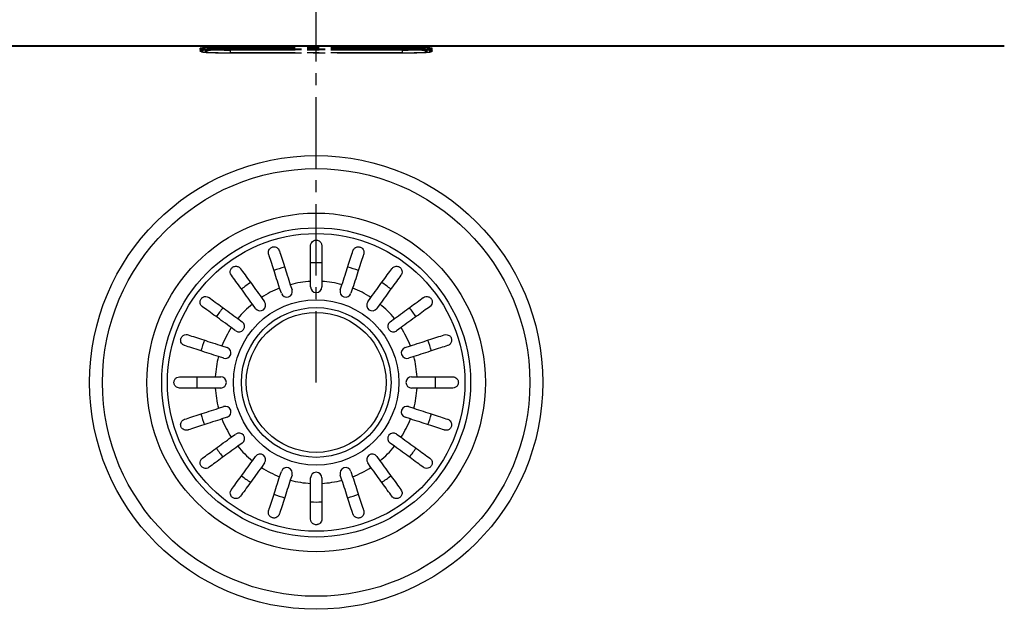
# Model space of a CAD drawing. Extents: x 1683 to 4789, y 643 to 3236.
# Drawn here: x 1946 to 2209, y 1455 to 1613 of the extents above; entities that cross this region are included whole.
import ezdxf

# ---------------------------------------------------------------- set-up
doc = ezdxf.new("R2010")
doc.units = 0
doc.linetypes.add('CENTER2', pattern=[28.575, 19.05, -3.175, 3.175, -3.175])
for name, color, linetype, lineweight in [('Binnenlijn', 3, 'Continuous', 40), ('centerlijn', 9, 'CENTER2', 25), ('helplijn', 4, 'Continuous', 30)]:
    doc.layers.add(name, color=color, linetype=linetype, lineweight=lineweight)

msp = doc.modelspace()

# ---------------------------------------------------------------- linework, layer by layer
at = {"layer": 'Binnenlijn'}
msp.add_line((1841.47, 1605.58), (2209.28, 1605.58), dxfattribs=at)
at = {"layer": 'centerlijn'}
for p, q in [((2025.38, 1515.68), (2025.38, 1675.43)), ((2002.38, 1604.82), (2002.38, 1605.17)), ((2048.38, 1605.17), (2002.38, 1605.17)), ((2048.38, 1604.82), (2048.38, 1605.17)), ((1994.38, 1604.54), (1994.38, 1604.89)), ((1994.38, 1604.54), (1994.38, 1604.19)), ((1994.44, 1604.1), (1994.44, 1604.45)), ((1994.44, 1604.45), (1994.71, 1604.35)), ((1994.44, 1604.1), (1994.71, 1604)), ((1994.74, 1603.98), (1994.48, 1604.07)), ((1994.71, 1604.35), (1994.71, 1604)), ((1995.05, 1603.94), (1995.05, 1604.29)), ((1995.68, 1604.29), (1995.68, 1603.94)), ((2002.38, 1604.82), (2002.38, 1604.73)), ((2048.38, 1604.82), (2002.38, 1604.82)), ((2002.38, 1604.73), (2048.38, 1604.73)), ((2002.38, 1604.62), (2002.38, 1604.73)), ((2048.38, 1604.62), (2002.38, 1604.62)), ((2002.38, 1604.62), (2002.38, 1604.55)), ((2002.38, 1604.55), (2048.38, 1604.55)), ((2002.38, 1604.43), (2002.38, 1604.53)), ((2048.38, 1604.53), (2002.38, 1604.53)), ((2002.38, 1604.53), (2002.38, 1604.53)), ((2002.38, 1604.53), (2048.38, 1604.53)), ((2002.38, 1604.43), (2002.38, 1603.71)), ((2048.38, 1604.43), (2002.38, 1604.43)), ((2002.38, 1603.71), (2048.38, 1603.71)), ((2002.38, 1603.69), (2002.38, 1603.69)), ((2048.38, 1603.69), (2002.38, 1603.69)), ((2002.38, 1603.69), (2048.38, 1603.69)), ((2048.38, 1604.82), (2048.38, 1604.73)), ((2048.38, 1604.73), (2048.38, 1604.62)), ((2048.38, 1604.62), (2048.38, 1604.55)), ((2048.38, 1604.43), (2048.38, 1604.53)), ((2048.38, 1604.53), (2048.38, 1604.53)), ((2048.38, 1604.43), (2048.38, 1603.71)), ((2048.38, 1603.69), (2048.38, 1603.69)), ((2055.08, 1603.94), (2055.08, 1604.29)), ((2055.7, 1604.29), (2055.7, 1603.94)), ((2056.01, 1603.98), (2056.27, 1604.07)), ((2056.31, 1604.45), (2056.04, 1604.35)), ((2056.04, 1604), (2056.04, 1604.35)), ((2056.31, 1604.1), (2056.04, 1604)), ((2056.31, 1604.45), (2056.31, 1604.1)), ((2056.38, 1604.54), (2056.38, 1604.89)), ((2056.38, 1604.19), (2056.38, 1604.54))]:
    msp.add_line(p, q, dxfattribs=at)
for centre, major_axis, ratio, start_param, end_param in [((2002.38, 1604.89), (-8, 0), 0.034899, 4.712389, 6.283185), ((2048.38, 1604.89), (8, 0), 0.034899, 0, 1.570796), ((2002.38, 1604.54), (-8, 0), 0.034899, 4.712389, 6.283185), ((1994.48, 1604.54), (-0.1, 0), 0.999391, 0, 1.22173), ((1994.48, 1604.19), (-0.1, 0), 0.999391, 0, 1.22173), ((2002.38, 1604.45), (-7.93, 0), 0.034899, 4.712389, 6.283185), ((2002.38, 1604.1), (-7.93, 0), 0.034899, 0, 0.096092), ((2002.38, 1604.35), (-7.67, 0), 0.034899, 4.712389, 6.283185), ((1995.05, 1605.29), (-1, 0), 0.999391, 1.22173, 1.570796), ((1995.05, 1604.94), (1, 0), 0.999391, 4.363323, 4.712389), ((2002.38, 1604), (-7.67, 0), 0.034899, 0, 0.096092), ((2002.38, 1604.29), (-7.32, 0), 0.034899, 4.712389, 6.283185), ((2002.38, 1603.94), (-7.32, 0), 0.034899, 0, 1.570796), ((2002.38, 1604.29), (-6.7, 0), 0.034899, 4.712389, 6.283185), ((1995.68, 1604.64), (0.7, 0), 0.999391, 4.712389, 5.914241), ((1995.68, 1604.99), (-0.7, 0), 0.999391, 1.570796, 1.993809), ((2002.38, 1603.94), (-6.7, 0), 0.034899, 0, 1.570796), ((2002.38, 1604.64), (-6, 0), 0.034899, 0.871087, 1.570796), ((2048.38, 1604.54), (8, 0), 0.034899, 0, 1.570796), ((2048.38, 1604.45), (7.93, 0), 0.034899, 0, 1.570796), ((2048.38, 1604.35), (7.67, 0), 0.034899, 0, 1.570796), ((2048.38, 1604.29), (7.32, 0), 0.034899, 0, 1.570796), ((2048.38, 1604.29), (6.7, 0), 0.034899, 0, 1.570796), ((2048.38, 1604.64), (-6, 0), 0.034899, 1.570796, 2.270506), ((2048.38, 1603.94), (7.32, 0), 0.034899, 4.712389, 6.283185), ((2048.38, 1603.94), (6.7, 0), 0.034899, 4.712389, 6.283185), ((2055.08, 1604.64), (-0.7, 0), 0.999391, 0.368944, 1.570796), ((2055.08, 1604.99), (-0.7, 0), 0.999391, 1.147784, 1.570796), ((2055.7, 1605.29), (1, 0), 0.999391, 4.712389, 5.061455), ((2055.7, 1604.94), (-1, 0), 0.999391, 1.570796, 1.919862), ((2048.38, 1604), (7.67, 0), 0.034899, 6.187093, 6.283185), ((2048.38, 1604.1), (7.93, 0), 0.034899, 6.187093, 6.283185), ((2056.28, 1604.54), (0.094, 0.0342), 0.999533, 4.712389, 5.934119), ((2056.28, 1604.19), (0.094, 0.0342), 0.999533, 4.712389, 5.934119)]:
    msp.add_ellipse(centre, major_axis=major_axis, ratio=ratio, start_param=start_param, end_param=end_param, dxfattribs=at)
for points, knots in [([(1994.48, 1604.07), (1994.47, 1604.08), (1994.46, 1604.08), (1994.45, 1604.09), (1994.44, 1604.09), (1994.43, 1604.1), (1994.42, 1604.1), (1994.41, 1604.12), (1994.4, 1604.13), (1994.38, 1604.16), (1994.38, 1604.17), (1994.38, 1604.19)], [6.18709347, 6.18709347, 6.18709347, 6.18709347, 6.20631184, 6.20631184, 6.2255302, 6.2255302, 6.24474857, 6.24474857, 6.26396694, 6.26396694, 6.28318531, 6.28318531, 6.28318531, 6.28318531]), ([(1994.74, 1603.98), (1994.81, 1603.95), (1994.86, 1603.94), (1995.1, 1603.89), (1995.25, 1603.87), (1995.76, 1603.83), (1996.13, 1603.8), (1997.04, 1603.76), (1997.57, 1603.75), (1998.77, 1603.72), (1999.42, 1603.71), (2000.8, 1603.69), (2001.52, 1603.69), (2002.29, 1603.69), (2002.33, 1603.69), (2002.38, 1603.69)], [0.096092, 0.096092, 0.096092, 0.096092, 0.150495, 0.150495, 0.373332, 0.373332, 0.668273, 0.668273, 0.963213, 0.963213, 1.258154, 1.258154, 1.553095, 1.553095, 1.570796, 1.570796, 1.570796, 1.570796]), ([(1995.91, 1604.34), (1995.91, 1604.34), (1995.91, 1604.34), (1995.94, 1604.35), (1996.01, 1604.36), (1996.27, 1604.39), (1996.53, 1604.41), (1997.23, 1604.44), (1997.7, 1604.46), (1998.79, 1604.49), (1999.41, 1604.5), (2000.72, 1604.52), (2001.41, 1604.52), (2002.2, 1604.53), (2002.29, 1604.53), (2002.38, 1604.53)], [0.150566, 0.150566, 0.150566, 0.150566, 0.179933, 0.179933, 0.327582, 0.327582, 0.593289, 0.593289, 0.902414, 0.902414, 1.216573, 1.216573, 1.530732, 1.530732, 1.570796, 1.570796, 1.570796, 1.570796]), ([(2048.38, 1604.53), (2049.07, 1604.53), (2049.77, 1604.52), (2051.1, 1604.51), (2051.73, 1604.5), (2052.86, 1604.47), (2053.36, 1604.45), (2054.16, 1604.41), (2054.48, 1604.39), (2054.75, 1604.36), (2054.81, 1604.35), (2054.84, 1604.35), (2054.84, 1604.34), (2054.84, 1604.34)], [1.570796, 1.570796, 1.570796, 1.570796, 1.884956, 1.884956, 2.199115, 2.199115, 2.513274, 2.513274, 2.824044, 2.824044, 2.954765, 2.954765, 2.991027, 2.991027, 2.991027, 2.991027]), ([(2048.38, 1603.69), (2049.1, 1603.69), (2049.82, 1603.69), (2051.21, 1603.7), (2051.87, 1603.72), (2053.08, 1603.74), (2053.62, 1603.76), (2054.55, 1603.8), (2054.93, 1603.82), (2055.53, 1603.87), (2055.63, 1603.84), (2056.01, 1603.98)], [1.570796, 1.570796, 1.570796, 1.570796, 1.865737, 1.865737, 2.160678, 2.160678, 2.455619, 2.455619, 2.75056, 2.75056, 3.045501, 3.045501, 3.045501, 3.045501]), ([(2056.38, 1604.19), (2056.38, 1604.17), (2056.37, 1604.16), (2056.35, 1604.13), (2056.34, 1604.12), (2056.33, 1604.1), (2056.32, 1604.1), (2056.31, 1604.09), (2056.3, 1604.09), (2056.29, 1604.08), (2056.28, 1604.08), (2056.27, 1604.07)], [3.14159265, 3.14159265, 3.14159265, 3.14159265, 3.16081102, 3.16081102, 3.18002939, 3.18002939, 3.19924776, 3.19924776, 3.21846612, 3.21846612, 3.23768449, 3.23768449, 3.23768449, 3.23768449])]:
    msp.add_open_spline(points, degree=3, knots=knots, dxfattribs=at)
at = {"layer": 'helplijn'}
for p, q in [((2023.88, 1541.18), (2023.88, 1542.64)), ((2026.88, 1542.64), (2026.88, 1541.18)), ((2016.07, 1539.47), (2015.62, 1540.86)), ((2018.47, 1541.78), (2018.92, 1540.4)), ((2031.83, 1540.4), (2032.28, 1541.78)), ((2035.13, 1540.86), (2034.68, 1539.47)), ((2010.74, 1538.37), (2011.6, 1537.19)), ((2039.15, 1537.19), (2040.01, 1538.37)), ((2009.17, 1535.43), (2008.32, 1536.61)), ((2042.43, 1536.61), (2041.58, 1535.43)), ((2004.45, 1532.74), (2005.63, 1531.88)), ((2045.12, 1531.88), (2046.3, 1532.74)), ((2003.86, 1529.46), (2002.68, 1530.31)), ((2048.07, 1530.31), (2046.89, 1529.46)), ((2000.2, 1525.44), (2001.59, 1524.99)), ((2049.16, 1524.99), (2050.55, 1525.44)), ((2000.66, 1522.13), (1999.27, 1522.58)), ((2051.48, 1522.58), (2050.09, 1522.13)), ((1998.42, 1517.18), (1999.88, 1517.18)), ((2050.88, 1517.18), (2052.33, 1517.18)), ((1999.88, 1514.18), (1998.42, 1514.18)), ((2052.33, 1514.18), (2050.88, 1514.18)), ((1999.27, 1508.78), (2000.66, 1509.23)), ((2050.09, 1509.23), (2051.48, 1508.78)), ((2001.59, 1506.37), (2000.2, 1505.92)), ((2050.55, 1505.92), (2049.16, 1506.37)), ((2002.68, 1501.05), (2003.86, 1501.91)), ((2046.89, 1501.91), (2048.07, 1501.05)), ((2005.63, 1499.48), (2004.45, 1498.62)), ((2046.3, 1498.62), (2045.12, 1499.48)), ((2008.32, 1494.75), (2009.17, 1495.93)), ((2041.58, 1495.93), (2042.43, 1494.75)), ((2011.6, 1494.17), (2010.74, 1492.99)), ((2040.01, 1492.99), (2039.15, 1494.17)), ((2015.62, 1490.51), (2016.07, 1491.89)), ((2018.92, 1490.96), (2018.47, 1489.58)), ((2023.88, 1488.72), (2023.88, 1490.18)), ((2026.88, 1490.18), (2026.88, 1488.72)), ((2032.28, 1489.58), (2031.83, 1490.96)), ((2034.68, 1491.89), (2035.13, 1490.51))]:
    msp.add_line(p, q, dxfattribs=at)
for radius in [60.57, 57.1, 45.22, 41.28, 39.75, 22.08, 20, 18.68]:
    msp.add_circle((2025.38, 1515.68), radius, dxfattribs=at)
for centre, radius, start, end in [((2025.38, 1515.68), 31.93, 87.3077, 92.6923), ((2025.38, 1515.68), 31.93, 105.3077, 110.6923), ((2025.38, 1515.68), 31.93, 69.3077, 74.6923), ((2025.38, 1515.68), 31.93, 123.3077, 128.6923), ((2025.38, 1515.68), 27, 93.1847, 104.8153), ((2025.38, 1515.68), 27, 75.1847, 86.8153), ((2025.38, 1515.68), 31.93, 51.3077, 56.6923), ((2025.38, 1515.68), 27, 111.1847, 122.8153), ((2017.5, 1539.93), 1.5, 198, 18), ((2025.38, 1541.18), 1.5, 180, 0), ((2033.26, 1539.93), 1.5, 162, 342), ((2025.38, 1515.68), 27, 57.1847, 68.8153), ((2010.39, 1536.31), 1.5, 216, 36), ((2040.36, 1536.31), 1.5, 144, 324), ((2025.38, 1515.68), 31.93, 141.3077, 146.6923), ((2025.38, 1515.68), 27, 129.1847, 140.8153), ((2025.38, 1515.68), 27, 39.1847, 50.8153), ((2025.38, 1515.68), 31.93, 33.3077, 38.6923), ((2004.75, 1530.67), 1.5, 234, 54), ((2046.01, 1530.67), 1.5, 126, 306), ((2025.38, 1515.68), 27, 147.1847, 158.8153), ((2025.38, 1515.68), 27, 21.1847, 32.8153), ((2025.38, 1515.68), 31.93, 159.3077, 164.6923), ((2025.38, 1515.68), 31.93, 15.3077, 20.6923), ((2001.12, 1523.56), 1.5, 252, 72), ((2049.63, 1523.56), 1.5, 108, 288), ((2025.38, 1515.68), 27, 165.1847, 176.8153), ((2025.38, 1515.68), 27, 3.1847, 14.8153), ((2025.38, 1515.68), 31.93, 177.3077, 182.6923), ((1999.88, 1515.68), 1.5, 270, 90), ((2050.88, 1515.68), 1.5, 90, 270), ((2025.38, 1515.68), 31.93, 357.3077, 2.6923), ((2025.38, 1515.68), 27, 183.1847, 194.8153), ((2025.38, 1515.68), 27, 345.1847, 356.8153), ((2001.12, 1507.8), 1.5, 288, 108), ((2049.63, 1507.8), 1.5, 72, 252), ((2025.38, 1515.68), 31.93, 195.3077, 200.6923), ((2025.38, 1515.68), 27, 201.1847, 212.8153), ((2025.38, 1515.68), 27, 327.1847, 338.8153), ((2025.38, 1515.68), 31.93, 339.3077, 344.6923), ((2004.75, 1500.69), 1.5, 306, 126), ((2046.01, 1500.69), 1.5, 54, 234), ((2025.38, 1515.68), 31.93, 213.3077, 218.6923), ((2025.38, 1515.68), 27, 219.1847, 230.8153), ((2025.38, 1515.68), 27, 309.1847, 320.8153), ((2025.38, 1515.68), 31.93, 321.3077, 326.6923), ((2010.39, 1495.05), 1.5, 324, 144), ((2040.36, 1495.05), 1.5, 36, 216), ((2025.38, 1515.68), 27, 237.1847, 248.8153), ((2017.5, 1491.43), 1.5, 342, 162), ((2033.26, 1491.43), 1.5, 18, 198), ((2025.38, 1515.68), 27, 291.1847, 302.8153), ((2025.38, 1515.68), 31.93, 231.3077, 236.6923), ((2025.38, 1515.68), 27, 255.1847, 266.8153), ((2025.38, 1490.18), 1.5, 0, 180), ((2025.38, 1515.68), 27, 273.1847, 284.8153), ((2025.38, 1515.68), 31.93, 303.3077, 308.6923), ((2025.38, 1515.68), 31.93, 249.3077, 254.6923), ((2025.38, 1515.68), 31.93, 285.3077, 290.6923), ((2025.38, 1515.68), 31.93, 267.3077, 272.6923)]:
    msp.add_arc(centre, radius, start, end, dxfattribs=at)
for points, knots in [([(2023.88, 1552.18), (2023.88, 1552.24), (2023.88, 1552.29), (2023.89, 1552.42), (2023.91, 1552.49), (2023.97, 1552.75), (2024.06, 1552.92), (2024.3, 1553.25), (2024.47, 1553.39), (2024.77, 1553.56), (2024.89, 1553.61), (2025.14, 1553.67), (2025.25, 1553.68), (2025.49, 1553.68), (2025.61, 1553.67), (2025.88, 1553.6), (2026.02, 1553.54), (2026.33, 1553.36), (2026.49, 1553.2), (2026.69, 1552.91), (2026.75, 1552.79), (2026.83, 1552.57), (2026.85, 1552.47), (2026.87, 1552.3), (2026.88, 1552.24), (2026.88, 1552.18)], [-0.6460598, -0.6460598, -0.6460598, -0.6460598, -0.6226459, -0.6226459, -0.5908057, -0.5908057, -0.5079827, -0.5079827, -0.418696, -0.418696, -0.3664972, -0.3664972, -0.324752, -0.324752, -0.2809966, -0.2809966, -0.2213182, -0.2213182, -0.1284099, -0.1284099, -0.0718052, -0.0718052, -0.0259933, -0.0259933, 0, 0, 0, 0]), ([(2012.67, 1549.93), (2012.59, 1550.18), (2012.57, 1550.44), (2012.67, 1550.89), (2012.74, 1551.07), (2012.92, 1551.34), (2013.02, 1551.45), (2013.22, 1551.62), (2013.32, 1551.68), (2013.53, 1551.79), (2013.64, 1551.83), (2013.88, 1551.88), (2014.01, 1551.9), (2014.31, 1551.89), (2014.49, 1551.85), (2014.89, 1551.69), (2015.11, 1551.53), (2015.38, 1551.18), (2015.47, 1551.03), (2015.52, 1550.86)], [-0.7567752, -0.7567752, -0.7567752, -0.7567752, -0.6420761, -0.6420761, -0.5537607, -0.5537607, -0.4937063, -0.4937063, -0.4494205, -0.4494205, -0.4070289, -0.4070289, -0.3588203, -0.3588203, -0.2878434, -0.2878434, -0.1850305, -0.1850305, -0.1177619, -0.1177619, -0.1177619, -0.1177619]), ([(2015.62, 1540.86), (2015.36, 1541.64), (2015.08, 1542.5), (2014.53, 1544.19), (2014.27, 1545.01), (2013.79, 1546.47), (2013.55, 1547.23), (2013.08, 1548.66), (2012.87, 1549.32), (2012.68, 1549.9), (2012.67, 1549.91), (2012.67, 1549.93)], [5.959972, 5.959972, 5.959972, 5.959972, 6.208461, 6.208461, 6.456949, 6.456949, 6.705181, 6.705181, 6.953413, 6.953413, 6.961007, 6.961007, 6.961007, 6.961007]), ([(2015.52, 1550.86), (2015.53, 1550.84), (2015.53, 1550.82), (2015.72, 1550.25), (2015.94, 1549.59), (2016.4, 1548.16), (2016.65, 1547.4), (2017.12, 1545.94), (2017.39, 1545.12), (2017.94, 1543.43), (2018.22, 1542.57), (2018.47, 1541.78)], [0.984539, 0.984539, 0.984539, 0.984539, 0.992132, 0.992132, 1.240364, 1.240364, 1.488596, 1.488596, 1.737085, 1.737085, 1.985573, 1.985573, 1.985573, 1.985573]), ([(2023.88, 1542.64), (2023.88, 1543.47), (2023.88, 1544.37), (2023.88, 1546.14), (2023.88, 1547.01), (2023.88, 1548.54), (2023.88, 1549.34), (2023.88, 1550.84), (2023.88, 1551.54), (2023.88, 1552.14), (2023.88, 1552.16), (2023.88, 1552.18)], [5.959972, 5.959972, 5.959972, 5.959972, 6.208461, 6.208461, 6.456949, 6.456949, 6.705181, 6.705181, 6.953413, 6.953413, 6.961007, 6.961007, 6.961007, 6.961007]), ([(2026.88, 1552.18), (2026.88, 1552.16), (2026.88, 1552.14), (2026.88, 1551.54), (2026.88, 1550.84), (2026.88, 1549.34), (2026.88, 1548.54), (2026.88, 1547.01), (2026.88, 1546.14), (2026.88, 1544.37), (2026.88, 1543.47), (2026.88, 1542.64)], [0.984539, 0.984539, 0.984539, 0.984539, 0.992132, 0.992132, 1.240364, 1.240364, 1.488596, 1.488596, 1.737085, 1.737085, 1.985573, 1.985573, 1.985573, 1.985573]), ([(2032.28, 1541.78), (2032.54, 1542.57), (2032.81, 1543.43), (2033.36, 1545.12), (2033.63, 1545.94), (2034.1, 1547.4), (2034.35, 1548.16), (2034.81, 1549.59), (2035.03, 1550.25), (2035.22, 1550.82), (2035.22, 1550.84), (2035.23, 1550.86)], [5.959972, 5.959972, 5.959972, 5.959972, 6.208461, 6.208461, 6.456949, 6.456949, 6.705181, 6.705181, 6.953413, 6.953413, 6.961007, 6.961007, 6.961007, 6.961007]), ([(2038.08, 1549.93), (2038.08, 1549.91), (2038.07, 1549.9), (2037.88, 1549.32), (2037.67, 1548.66), (2037.2, 1547.23), (2036.96, 1546.47), (2036.48, 1545.01), (2036.22, 1544.19), (2035.67, 1542.5), (2035.39, 1541.64), (2035.13, 1540.86)], [0.984539, 0.984539, 0.984539, 0.984539, 0.992132, 0.992132, 1.240364, 1.240364, 1.488596, 1.488596, 1.737085, 1.737085, 1.985573, 1.985573, 1.985573, 1.985573]), ([(2035.23, 1550.86), (2035.31, 1551.11), (2035.45, 1551.33), (2035.79, 1551.63), (2035.96, 1551.74), (2036.26, 1551.85), (2036.4, 1551.88), (2036.66, 1551.9), (2036.78, 1551.89), (2037.01, 1551.85), (2037.13, 1551.82), (2037.36, 1551.73), (2037.47, 1551.66), (2037.71, 1551.47), (2037.83, 1551.34), (2038.06, 1550.97), (2038.14, 1550.72), (2038.16, 1550.28), (2038.14, 1550.1), (2038.08, 1549.93)], [-0.7567842, -0.7567842, -0.7567842, -0.7567842, -0.6418499, -0.6418499, -0.5536274, -0.5536274, -0.4936278, -0.4936278, -0.4493618, -0.4493618, -0.4069555, -0.4069555, -0.3587108, -0.3587108, -0.2876079, -0.2876079, -0.1847733, -0.1847733, -0.1177627, -0.1177627, -0.1177627, -0.1177627]), ([(2002.71, 1544.33), (2002.56, 1544.54), (2002.46, 1544.78), (2002.41, 1545.23), (2002.42, 1545.42), (2002.51, 1545.74), (2002.57, 1545.87), (2002.71, 1546.1), (2002.79, 1546.21), (2002.98, 1546.38), (2003.07, 1546.45), (2003.28, 1546.57), (2003.4, 1546.62), (2003.7, 1546.7), (2003.88, 1546.72), (2004.31, 1546.68), (2004.56, 1546.59), (2004.92, 1546.34), (2005.04, 1546.23), (2005.13, 1546.09)], [-0.7539225, -0.7539225, -0.7539225, -0.7539225, -0.6414311, -0.6414311, -0.5536443, -0.5536443, -0.4939103, -0.4939103, -0.4435808, -0.4435808, -0.4024597, -0.4024597, -0.3551581, -0.3551581, -0.283018, -0.283018, -0.1808136, -0.1808136, -0.1177845, -0.1177845, -0.1177845, -0.1177845]), ([(2005.13, 1546.09), (2005.14, 1546.08), (2005.16, 1546.06), (2005.51, 1545.57), (2005.92, 1545.01), (2006.8, 1543.8), (2007.27, 1543.15), (2008.17, 1541.91), (2008.68, 1541.21), (2009.72, 1539.77), (2010.26, 1539.04), (2010.74, 1538.37)], [0.984539, 0.984539, 0.984539, 0.984539, 0.992132, 0.992132, 1.240364, 1.240364, 1.488596, 1.488596, 1.737085, 1.737085, 1.985573, 1.985573, 1.985573, 1.985573]), ([(2040.01, 1538.37), (2040.49, 1539.04), (2041.03, 1539.77), (2042.07, 1541.21), (2042.58, 1541.91), (2043.48, 1543.15), (2043.95, 1543.8), (2044.83, 1545.01), (2045.24, 1545.57), (2045.59, 1546.06), (2045.61, 1546.08), (2045.62, 1546.09)], [5.959972, 5.959972, 5.959972, 5.959972, 6.208461, 6.208461, 6.456949, 6.456949, 6.705181, 6.705181, 6.953413, 6.953413, 6.961007, 6.961007, 6.961007, 6.961007]), ([(2045.62, 1546.09), (2045.76, 1546.29), (2045.96, 1546.45), (2046.36, 1546.65), (2046.55, 1546.7), (2046.88, 1546.71), (2047.03, 1546.7), (2047.3, 1546.64), (2047.42, 1546.59), (2047.65, 1546.47), (2047.74, 1546.41), (2047.93, 1546.24), (2048.01, 1546.14), (2048.18, 1545.89), (2048.25, 1545.72), (2048.35, 1545.29), (2048.34, 1545.03), (2048.22, 1544.61), (2048.14, 1544.46), (2048.04, 1544.33)], [-0.7543058, -0.7543058, -0.7543058, -0.7543058, -0.6445362, -0.6445362, -0.5556314, -0.5556314, -0.4952491, -0.4952491, -0.4445258, -0.4445258, -0.4034435, -0.4034435, -0.3551738, -0.3551738, -0.2830864, -0.2830864, -0.1809472, -0.1809472, -0.117785, -0.117785, -0.117785, -0.117785]), ([(2008.32, 1536.61), (2007.83, 1537.28), (2007.3, 1538.01), (2006.26, 1539.44), (2005.75, 1540.15), (2004.85, 1541.38), (2004.37, 1542.03), (2003.49, 1543.25), (2003.08, 1543.81), (2002.73, 1544.3), (2002.72, 1544.31), (2002.71, 1544.33)], [5.959972, 5.959972, 5.959972, 5.959972, 6.208461, 6.208461, 6.456949, 6.456949, 6.705181, 6.705181, 6.953413, 6.953413, 6.961007, 6.961007, 6.961007, 6.961007]), ([(2048.04, 1544.33), (2048.03, 1544.31), (2048.02, 1544.3), (2047.67, 1543.81), (2047.26, 1543.25), (2046.38, 1542.03), (2045.9, 1541.38), (2045, 1540.15), (2044.49, 1539.44), (2043.45, 1538.01), (2042.92, 1537.28), (2042.43, 1536.61)], [0.984539, 0.984539, 0.984539, 0.984539, 0.992132, 0.992132, 1.240364, 1.240364, 1.488596, 1.488596, 1.737085, 1.737085, 1.985573, 1.985573, 1.985573, 1.985573]), ([(1994.96, 1535.92), (1994.76, 1536.07), (1994.6, 1536.26), (1994.41, 1536.67), (1994.36, 1536.86), (1994.34, 1537.19), (1994.35, 1537.33), (1994.42, 1537.6), (1994.46, 1537.73), (1994.58, 1537.95), (1994.65, 1538.05), (1994.81, 1538.23), (1994.91, 1538.32), (1995.17, 1538.49), (1995.34, 1538.56), (1995.76, 1538.65), (1996.03, 1538.65), (1996.44, 1538.52), (1996.59, 1538.45), (1996.73, 1538.35)], [-0.7543058, -0.7543058, -0.7543058, -0.7543058, -0.6445362, -0.6445362, -0.5556314, -0.5556314, -0.4952491, -0.4952491, -0.4445258, -0.4445258, -0.4034435, -0.4034435, -0.3551738, -0.3551738, -0.2830864, -0.2830864, -0.1809472, -0.1809472, -0.117785, -0.117785, -0.117785, -0.117785]), ([(1996.73, 1538.35), (1996.74, 1538.34), (1996.76, 1538.33), (1997.24, 1537.97), (1997.81, 1537.56), (1999.02, 1536.68), (1999.67, 1536.21), (2000.91, 1535.31), (2001.61, 1534.8), (2003.05, 1533.76), (2003.78, 1533.23), (2004.45, 1532.74)], [0.984539, 0.984539, 0.984539, 0.984539, 0.992132, 0.992132, 1.240364, 1.240364, 1.488596, 1.488596, 1.737085, 1.737085, 1.985573, 1.985573, 1.985573, 1.985573]), ([(2046.3, 1532.74), (2046.97, 1533.23), (2047.71, 1533.76), (2049.14, 1534.8), (2049.84, 1535.31), (2051.08, 1536.21), (2051.73, 1536.68), (2052.94, 1537.56), (2053.51, 1537.97), (2053.99, 1538.33), (2054.01, 1538.34), (2054.02, 1538.35)], [5.959972, 5.959972, 5.959972, 5.959972, 6.208461, 6.208461, 6.456949, 6.456949, 6.705181, 6.705181, 6.953413, 6.953413, 6.961007, 6.961007, 6.961007, 6.961007]), ([(2054.02, 1538.35), (2054.23, 1538.5), (2054.47, 1538.59), (2054.92, 1538.65), (2055.12, 1538.63), (2055.43, 1538.54), (2055.56, 1538.49), (2055.8, 1538.35), (2055.9, 1538.26), (2056.08, 1538.08), (2056.15, 1537.98), (2056.27, 1537.77), (2056.32, 1537.65), (2056.4, 1537.36), (2056.41, 1537.18), (2056.37, 1536.74), (2056.29, 1536.49), (2056.04, 1536.14), (2055.92, 1536.02), (2055.79, 1535.92)], [-0.7539225, -0.7539225, -0.7539225, -0.7539225, -0.6414311, -0.6414311, -0.5536443, -0.5536443, -0.4939103, -0.4939103, -0.4435808, -0.4435808, -0.4024597, -0.4024597, -0.3551581, -0.3551581, -0.283018, -0.283018, -0.1808136, -0.1808136, -0.1177845, -0.1177845, -0.1177845, -0.1177845]), ([(2002.68, 1530.31), (2002.01, 1530.8), (2001.28, 1531.33), (1999.85, 1532.37), (1999.15, 1532.88), (1997.91, 1533.78), (1997.26, 1534.25), (1996.04, 1535.14), (1995.48, 1535.55), (1994.99, 1535.9), (1994.98, 1535.91), (1994.96, 1535.92)], [5.959972, 5.959972, 5.959972, 5.959972, 6.208461, 6.208461, 6.456949, 6.456949, 6.705181, 6.705181, 6.953413, 6.953413, 6.961007, 6.961007, 6.961007, 6.961007]), ([(2055.79, 1535.92), (2055.77, 1535.91), (2055.76, 1535.9), (2055.27, 1535.55), (2054.71, 1535.14), (2053.49, 1534.25), (2052.84, 1533.78), (2051.6, 1532.88), (2050.9, 1532.37), (2049.47, 1531.33), (2048.74, 1530.8), (2048.07, 1530.31)], [0.984539, 0.984539, 0.984539, 0.984539, 0.992132, 0.992132, 1.240364, 1.240364, 1.488596, 1.488596, 1.737085, 1.737085, 1.985573, 1.985573, 1.985573, 1.985573]), ([(1990.2, 1525.53), (1989.95, 1525.61), (1989.73, 1525.76), (1989.42, 1526.09), (1989.32, 1526.26), (1989.21, 1526.57), (1989.18, 1526.71), (1989.16, 1526.97), (1989.16, 1527.09), (1989.2, 1527.32), (1989.23, 1527.43), (1989.33, 1527.66), (1989.4, 1527.77), (1989.58, 1528.02), (1989.72, 1528.14), (1990.09, 1528.37), (1990.34, 1528.45), (1990.78, 1528.46), (1990.96, 1528.44), (1991.13, 1528.39)], [-0.7567842, -0.7567842, -0.7567842, -0.7567842, -0.6418499, -0.6418499, -0.5536274, -0.5536274, -0.4936278, -0.4936278, -0.4493618, -0.4493618, -0.4069555, -0.4069555, -0.3587108, -0.3587108, -0.2876079, -0.2876079, -0.1847733, -0.1847733, -0.1177627, -0.1177627, -0.1177627, -0.1177627]), ([(1991.13, 1528.39), (1991.14, 1528.38), (1991.16, 1528.38), (1991.73, 1528.19), (1992.4, 1527.97), (1993.82, 1527.51), (1994.59, 1527.26), (1996.04, 1526.79), (1996.87, 1526.52), (1998.55, 1525.97), (1999.41, 1525.69), (2000.2, 1525.44)], [0.984539, 0.984539, 0.984539, 0.984539, 0.992132, 0.992132, 1.240364, 1.240364, 1.488596, 1.488596, 1.737085, 1.737085, 1.985573, 1.985573, 1.985573, 1.985573]), ([(2050.55, 1525.44), (2051.34, 1525.69), (2052.2, 1525.97), (2053.88, 1526.52), (2054.71, 1526.79), (2056.16, 1527.26), (2056.93, 1527.51), (2058.35, 1527.97), (2059.02, 1528.19), (2059.59, 1528.38), (2059.61, 1528.38), (2059.63, 1528.39)], [5.959972, 5.959972, 5.959972, 5.959972, 6.208461, 6.208461, 6.456949, 6.456949, 6.705181, 6.705181, 6.953413, 6.953413, 6.961007, 6.961007, 6.961007, 6.961007]), ([(2059.63, 1528.39), (2059.87, 1528.47), (2060.14, 1528.48), (2060.58, 1528.39), (2060.76, 1528.31), (2061.04, 1528.13), (2061.14, 1528.04), (2061.31, 1527.84), (2061.38, 1527.74), (2061.48, 1527.53), (2061.52, 1527.42), (2061.58, 1527.17), (2061.59, 1527.04), (2061.58, 1526.74), (2061.55, 1526.56), (2061.38, 1526.16), (2061.23, 1525.95), (2060.88, 1525.67), (2060.72, 1525.59), (2060.55, 1525.53)], [-0.7567752, -0.7567752, -0.7567752, -0.7567752, -0.6420761, -0.6420761, -0.5537607, -0.5537607, -0.4937063, -0.4937063, -0.4494205, -0.4494205, -0.4070289, -0.4070289, -0.3588203, -0.3588203, -0.2878434, -0.2878434, -0.1850305, -0.1850305, -0.1177619, -0.1177619, -0.1177619, -0.1177619]), ([(1999.27, 1522.58), (1998.48, 1522.84), (1997.62, 1523.12), (1995.94, 1523.67), (1995.11, 1523.94), (1993.66, 1524.41), (1992.9, 1524.66), (1991.47, 1525.12), (1990.81, 1525.34), (1990.23, 1525.52), (1990.22, 1525.53), (1990.2, 1525.53)], [5.959972, 5.959972, 5.959972, 5.959972, 6.208461, 6.208461, 6.456949, 6.456949, 6.705181, 6.705181, 6.953413, 6.953413, 6.961007, 6.961007, 6.961007, 6.961007]), ([(2060.55, 1525.53), (2060.54, 1525.53), (2060.52, 1525.52), (2059.94, 1525.34), (2059.28, 1525.12), (2057.85, 1524.66), (2057.09, 1524.41), (2055.64, 1523.94), (2054.81, 1523.67), (2053.13, 1523.12), (2052.27, 1522.84), (2051.48, 1522.58)], [0.984539, 0.984539, 0.984539, 0.984539, 0.992132, 0.992132, 1.240364, 1.240364, 1.488596, 1.488596, 1.737085, 1.737085, 1.985573, 1.985573, 1.985573, 1.985573]), ([(1988.88, 1514.18), (1988.68, 1514.18), (1988.49, 1514.22), (1988.11, 1514.37), (1987.93, 1514.49), (1987.69, 1514.75), (1987.6, 1514.88), (1987.48, 1515.13), (1987.43, 1515.24), (1987.38, 1515.48), (1987.37, 1515.59), (1987.38, 1515.83), (1987.4, 1515.95), (1987.47, 1516.23), (1987.54, 1516.37), (1987.74, 1516.69), (1987.92, 1516.86), (1988.35, 1517.11), (1988.61, 1517.18), (1988.88, 1517.18)], [-0.6658084, -0.6658084, -0.6658084, -0.6658084, -0.5780609, -0.5780609, -0.4806471, -0.4806471, -0.4124295, -0.4124295, -0.3649902, -0.3649902, -0.3235405, -0.3235405, -0.2788179, -0.2788179, -0.2155972, -0.2155972, -0.1127232, -0.1127232, -0.0002888, -0.0002888, -0.0002888, -0.0002888]), ([(1988.88, 1517.18), (1988.89, 1517.18), (1988.91, 1517.18), (1989.51, 1517.18), (1990.21, 1517.18), (1991.71, 1517.18), (1992.52, 1517.18), (1994.05, 1517.18), (1994.91, 1517.18), (1996.68, 1517.18), (1997.59, 1517.18), (1998.42, 1517.18)], [0.984539, 0.984539, 0.984539, 0.984539, 0.992132, 0.992132, 1.240364, 1.240364, 1.488596, 1.488596, 1.737085, 1.737085, 1.985573, 1.985573, 1.985573, 1.985573]), ([(2052.33, 1517.18), (2053.16, 1517.18), (2054.07, 1517.18), (2055.84, 1517.18), (2056.71, 1517.18), (2058.23, 1517.18), (2059.04, 1517.18), (2060.54, 1517.18), (2061.24, 1517.18), (2061.84, 1517.18), (2061.86, 1517.18), (2061.88, 1517.18)], [5.959972, 5.959972, 5.959972, 5.959972, 6.208461, 6.208461, 6.456949, 6.456949, 6.705181, 6.705181, 6.953413, 6.953413, 6.961007, 6.961007, 6.961007, 6.961007]), ([(2061.88, 1517.18), (2062.07, 1517.18), (2062.26, 1517.14), (2062.64, 1516.99), (2062.82, 1516.87), (2063.06, 1516.61), (2063.15, 1516.49), (2063.27, 1516.23), (2063.32, 1516.12), (2063.37, 1515.88), (2063.38, 1515.77), (2063.37, 1515.53), (2063.35, 1515.41), (2063.28, 1515.13), (2063.21, 1514.99), (2063.01, 1514.67), (2062.83, 1514.5), (2062.4, 1514.25), (2062.14, 1514.18), (2061.88, 1514.18)], [-0.6658084, -0.6658084, -0.6658084, -0.6658084, -0.5780609, -0.5780609, -0.4806471, -0.4806471, -0.4124295, -0.4124295, -0.3649902, -0.3649902, -0.3235405, -0.3235405, -0.2788179, -0.2788179, -0.2155972, -0.2155972, -0.1127232, -0.1127232, -0.0002888, -0.0002888, -0.0002888, -0.0002888]), ([(1998.42, 1514.18), (1997.59, 1514.18), (1996.68, 1514.18), (1994.91, 1514.18), (1994.05, 1514.18), (1992.52, 1514.18), (1991.71, 1514.18), (1990.21, 1514.18), (1989.51, 1514.18), (1988.91, 1514.18), (1988.89, 1514.18), (1988.88, 1514.18)], [5.959972, 5.959972, 5.959972, 5.959972, 6.208461, 6.208461, 6.456949, 6.456949, 6.705181, 6.705181, 6.953413, 6.953413, 6.961007, 6.961007, 6.961007, 6.961007]), ([(2061.88, 1514.18), (2061.86, 1514.18), (2061.84, 1514.18), (2061.24, 1514.18), (2060.54, 1514.18), (2059.04, 1514.18), (2058.23, 1514.18), (2056.71, 1514.18), (2055.84, 1514.18), (2054.07, 1514.18), (2053.16, 1514.18), (2052.33, 1514.18)], [0.984539, 0.984539, 0.984539, 0.984539, 0.992132, 0.992132, 1.240364, 1.240364, 1.488596, 1.488596, 1.737085, 1.737085, 1.985573, 1.985573, 1.985573, 1.985573]), ([(1990.2, 1505.83), (1990.22, 1505.83), (1990.23, 1505.84), (1990.81, 1506.03), (1991.47, 1506.24), (1992.9, 1506.7), (1993.66, 1506.95), (1995.11, 1507.43), (1995.94, 1507.69), (1997.62, 1508.24), (1998.48, 1508.52), (1999.27, 1508.78)], [0.984539, 0.984539, 0.984539, 0.984539, 0.992132, 0.992132, 1.240364, 1.240364, 1.488596, 1.488596, 1.737085, 1.737085, 1.985573, 1.985573, 1.985573, 1.985573]), ([(2051.48, 1508.78), (2052.27, 1508.52), (2053.13, 1508.24), (2054.81, 1507.69), (2055.64, 1507.43), (2057.09, 1506.95), (2057.85, 1506.7), (2059.28, 1506.24), (2059.94, 1506.03), (2060.52, 1505.84), (2060.54, 1505.83), (2060.55, 1505.83)], [5.959972, 5.959972, 5.959972, 5.959972, 6.208461, 6.208461, 6.456949, 6.456949, 6.705181, 6.705181, 6.953413, 6.953413, 6.961007, 6.961007, 6.961007, 6.961007]), ([(1991.13, 1502.97), (1990.88, 1502.89), (1990.62, 1502.88), (1990.17, 1502.97), (1989.99, 1503.05), (1989.71, 1503.23), (1989.61, 1503.32), (1989.44, 1503.52), (1989.38, 1503.62), (1989.27, 1503.83), (1989.23, 1503.94), (1989.17, 1504.19), (1989.16, 1504.32), (1989.17, 1504.62), (1989.2, 1504.8), (1989.37, 1505.2), (1989.52, 1505.42), (1989.87, 1505.69), (1990.03, 1505.77), (1990.2, 1505.83)], [-0.7567752, -0.7567752, -0.7567752, -0.7567752, -0.6420761, -0.6420761, -0.5537607, -0.5537607, -0.4937063, -0.4937063, -0.4494205, -0.4494205, -0.4070289, -0.4070289, -0.3588203, -0.3588203, -0.2878434, -0.2878434, -0.1850305, -0.1850305, -0.1177619, -0.1177619, -0.1177619, -0.1177619]), ([(2000.2, 1505.92), (1999.41, 1505.67), (1998.55, 1505.39), (1996.87, 1504.84), (1996.04, 1504.57), (1994.59, 1504.1), (1993.82, 1503.85), (1992.4, 1503.39), (1991.73, 1503.17), (1991.16, 1502.99), (1991.14, 1502.98), (1991.13, 1502.97)], [5.959972, 5.959972, 5.959972, 5.959972, 6.208461, 6.208461, 6.456949, 6.456949, 6.705181, 6.705181, 6.953413, 6.953413, 6.961007, 6.961007, 6.961007, 6.961007]), ([(2059.63, 1502.97), (2059.61, 1502.98), (2059.59, 1502.99), (2059.02, 1503.17), (2058.35, 1503.39), (2056.93, 1503.85), (2056.16, 1504.1), (2054.71, 1504.57), (2053.88, 1504.84), (2052.2, 1505.39), (2051.34, 1505.67), (2050.55, 1505.92)], [0.984539, 0.984539, 0.984539, 0.984539, 0.992132, 0.992132, 1.240364, 1.240364, 1.488596, 1.488596, 1.737085, 1.737085, 1.985573, 1.985573, 1.985573, 1.985573]), ([(2060.55, 1505.83), (2060.8, 1505.75), (2061.02, 1505.6), (2061.33, 1505.27), (2061.43, 1505.1), (2061.54, 1504.79), (2061.58, 1504.65), (2061.59, 1504.39), (2061.59, 1504.28), (2061.55, 1504.04), (2061.52, 1503.93), (2061.42, 1503.7), (2061.35, 1503.59), (2061.17, 1503.34), (2061.03, 1503.22), (2060.67, 1502.99), (2060.41, 1502.91), (2059.97, 1502.9), (2059.79, 1502.92), (2059.63, 1502.97)], [-0.7567842, -0.7567842, -0.7567842, -0.7567842, -0.6418499, -0.6418499, -0.5536274, -0.5536274, -0.4936278, -0.4936278, -0.4493618, -0.4493618, -0.4069555, -0.4069555, -0.3587108, -0.3587108, -0.2876079, -0.2876079, -0.1847733, -0.1847733, -0.1177627, -0.1177627, -0.1177627, -0.1177627]), ([(1994.96, 1495.44), (1994.98, 1495.45), (1994.99, 1495.46), (1995.48, 1495.82), (1996.04, 1496.22), (1997.26, 1497.11), (1997.91, 1497.58), (1999.15, 1498.48), (1999.85, 1498.99), (2001.28, 1500.03), (2002.01, 1500.56), (2002.68, 1501.05)], [0.984539, 0.984539, 0.984539, 0.984539, 0.992132, 0.992132, 1.240364, 1.240364, 1.488596, 1.488596, 1.737085, 1.737085, 1.985573, 1.985573, 1.985573, 1.985573]), ([(2048.07, 1501.05), (2048.74, 1500.56), (2049.47, 1500.03), (2050.9, 1498.99), (2051.6, 1498.48), (2052.84, 1497.58), (2053.49, 1497.11), (2054.71, 1496.22), (2055.27, 1495.82), (2055.76, 1495.46), (2055.77, 1495.45), (2055.79, 1495.44)], [5.959972, 5.959972, 5.959972, 5.959972, 6.208461, 6.208461, 6.456949, 6.456949, 6.705181, 6.705181, 6.953413, 6.953413, 6.961007, 6.961007, 6.961007, 6.961007]), ([(2004.45, 1498.62), (2003.78, 1498.13), (2003.05, 1497.6), (2001.61, 1496.56), (2000.91, 1496.05), (1999.67, 1495.15), (1999.02, 1494.68), (1997.81, 1493.8), (1997.24, 1493.39), (1996.76, 1493.03), (1996.74, 1493.02), (1996.73, 1493.01)], [5.959972, 5.959972, 5.959972, 5.959972, 6.208461, 6.208461, 6.456949, 6.456949, 6.705181, 6.705181, 6.953413, 6.953413, 6.961007, 6.961007, 6.961007, 6.961007]), ([(2054.02, 1493.01), (2054.01, 1493.02), (2053.99, 1493.03), (2053.51, 1493.39), (2052.94, 1493.8), (2051.73, 1494.68), (2051.08, 1495.15), (2049.84, 1496.05), (2049.14, 1496.56), (2047.71, 1497.6), (2046.97, 1498.13), (2046.3, 1498.62)], [0.984539, 0.984539, 0.984539, 0.984539, 0.992132, 0.992132, 1.240364, 1.240364, 1.488596, 1.488596, 1.737085, 1.737085, 1.985573, 1.985573, 1.985573, 1.985573]), ([(1996.73, 1493.01), (1996.52, 1492.86), (1996.28, 1492.77), (1995.83, 1492.71), (1995.63, 1492.73), (1995.32, 1492.82), (1995.19, 1492.87), (1994.95, 1493.02), (1994.85, 1493.1), (1994.67, 1493.28), (1994.6, 1493.38), (1994.48, 1493.59), (1994.43, 1493.71), (1994.35, 1494), (1994.34, 1494.18), (1994.38, 1494.62), (1994.46, 1494.87), (1994.71, 1495.22), (1994.83, 1495.34), (1994.96, 1495.44)], [-0.7539225, -0.7539225, -0.7539225, -0.7539225, -0.6414311, -0.6414311, -0.5536443, -0.5536443, -0.4939103, -0.4939103, -0.4435808, -0.4435808, -0.4024597, -0.4024597, -0.3551581, -0.3551581, -0.283018, -0.283018, -0.1808136, -0.1808136, -0.1177845, -0.1177845, -0.1177845, -0.1177845]), ([(2002.71, 1487.03), (2002.72, 1487.05), (2002.73, 1487.06), (2003.08, 1487.55), (2003.49, 1488.11), (2004.37, 1489.33), (2004.85, 1489.98), (2005.75, 1491.22), (2006.26, 1491.92), (2007.3, 1493.35), (2007.83, 1494.08), (2008.32, 1494.75)], [0.984539, 0.984539, 0.984539, 0.984539, 0.992132, 0.992132, 1.240364, 1.240364, 1.488596, 1.488596, 1.737085, 1.737085, 1.985573, 1.985573, 1.985573, 1.985573]), ([(2042.43, 1494.75), (2042.92, 1494.08), (2043.45, 1493.35), (2044.49, 1491.92), (2045, 1491.22), (2045.9, 1489.98), (2046.38, 1489.33), (2047.26, 1488.11), (2047.67, 1487.55), (2048.02, 1487.06), (2048.03, 1487.05), (2048.04, 1487.03)], [5.959972, 5.959972, 5.959972, 5.959972, 6.208461, 6.208461, 6.456949, 6.456949, 6.705181, 6.705181, 6.953413, 6.953413, 6.961007, 6.961007, 6.961007, 6.961007]), ([(2055.79, 1495.44), (2055.99, 1495.29), (2056.15, 1495.1), (2056.34, 1494.69), (2056.39, 1494.5), (2056.41, 1494.17), (2056.4, 1494.03), (2056.34, 1493.76), (2056.29, 1493.63), (2056.17, 1493.41), (2056.1, 1493.32), (2055.94, 1493.13), (2055.84, 1493.05), (2055.58, 1492.88), (2055.41, 1492.8), (2054.99, 1492.71), (2054.72, 1492.71), (2054.31, 1492.84), (2054.16, 1492.91), (2054.02, 1493.01)], [-0.7543058, -0.7543058, -0.7543058, -0.7543058, -0.6445362, -0.6445362, -0.5556314, -0.5556314, -0.4952491, -0.4952491, -0.4445258, -0.4445258, -0.4034435, -0.4034435, -0.3551738, -0.3551738, -0.2830864, -0.2830864, -0.1809472, -0.1809472, -0.117785, -0.117785, -0.117785, -0.117785]), ([(2010.74, 1492.99), (2010.26, 1492.32), (2009.72, 1491.59), (2008.68, 1490.15), (2008.17, 1489.45), (2007.27, 1488.21), (2006.8, 1487.56), (2005.92, 1486.35), (2005.51, 1485.79), (2005.16, 1485.3), (2005.14, 1485.28), (2005.13, 1485.27)], [5.959972, 5.959972, 5.959972, 5.959972, 6.208461, 6.208461, 6.456949, 6.456949, 6.705181, 6.705181, 6.953413, 6.953413, 6.961007, 6.961007, 6.961007, 6.961007]), ([(2045.62, 1485.27), (2045.61, 1485.28), (2045.59, 1485.3), (2045.24, 1485.79), (2044.83, 1486.35), (2043.95, 1487.56), (2043.48, 1488.21), (2042.58, 1489.45), (2042.07, 1490.15), (2041.03, 1491.59), (2040.49, 1492.32), (2040.01, 1492.99)], [0.984539, 0.984539, 0.984539, 0.984539, 0.992132, 0.992132, 1.240364, 1.240364, 1.488596, 1.488596, 1.737085, 1.737085, 1.985573, 1.985573, 1.985573, 1.985573]), ([(2012.67, 1481.43), (2012.67, 1481.45), (2012.68, 1481.46), (2012.87, 1482.04), (2013.08, 1482.7), (2013.55, 1484.13), (2013.79, 1484.89), (2014.27, 1486.35), (2014.53, 1487.17), (2015.08, 1488.86), (2015.36, 1489.72), (2015.62, 1490.51)], [0.984539, 0.984539, 0.984539, 0.984539, 0.992132, 0.992132, 1.240364, 1.240364, 1.488596, 1.488596, 1.737085, 1.737085, 1.985573, 1.985573, 1.985573, 1.985573]), ([(2018.47, 1489.58), (2018.22, 1488.79), (2017.94, 1487.93), (2017.39, 1486.24), (2017.12, 1485.42), (2016.65, 1483.97), (2016.4, 1483.2), (2015.94, 1481.77), (2015.72, 1481.11), (2015.53, 1480.54), (2015.53, 1480.52), (2015.52, 1480.5)], [5.959972, 5.959972, 5.959972, 5.959972, 6.208461, 6.208461, 6.456949, 6.456949, 6.705181, 6.705181, 6.953413, 6.953413, 6.961007, 6.961007, 6.961007, 6.961007]), ([(2035.23, 1480.5), (2035.22, 1480.52), (2035.22, 1480.54), (2035.03, 1481.11), (2034.81, 1481.77), (2034.35, 1483.2), (2034.1, 1483.97), (2033.63, 1485.42), (2033.36, 1486.24), (2032.81, 1487.93), (2032.54, 1488.79), (2032.28, 1489.58)], [0.984539, 0.984539, 0.984539, 0.984539, 0.992132, 0.992132, 1.240364, 1.240364, 1.488596, 1.488596, 1.737085, 1.737085, 1.985573, 1.985573, 1.985573, 1.985573]), ([(2035.13, 1490.51), (2035.39, 1489.72), (2035.67, 1488.86), (2036.22, 1487.17), (2036.48, 1486.35), (2036.96, 1484.89), (2037.2, 1484.13), (2037.67, 1482.7), (2037.88, 1482.04), (2038.07, 1481.46), (2038.08, 1481.45), (2038.08, 1481.43)], [5.959972, 5.959972, 5.959972, 5.959972, 6.208461, 6.208461, 6.456949, 6.456949, 6.705181, 6.705181, 6.953413, 6.953413, 6.961007, 6.961007, 6.961007, 6.961007]), ([(2005.13, 1485.27), (2004.99, 1485.07), (2004.79, 1484.91), (2004.39, 1484.71), (2004.2, 1484.66), (2003.87, 1484.65), (2003.72, 1484.66), (2003.45, 1484.72), (2003.33, 1484.77), (2003.1, 1484.89), (2003.01, 1484.95), (2002.82, 1485.12), (2002.74, 1485.22), (2002.57, 1485.47), (2002.5, 1485.64), (2002.4, 1486.07), (2002.41, 1486.33), (2002.53, 1486.75), (2002.61, 1486.9), (2002.71, 1487.03)], [-0.7543058, -0.7543058, -0.7543058, -0.7543058, -0.6445362, -0.6445362, -0.5556314, -0.5556314, -0.4952491, -0.4952491, -0.4445258, -0.4445258, -0.4034435, -0.4034435, -0.3551738, -0.3551738, -0.2830864, -0.2830864, -0.1809472, -0.1809472, -0.117785, -0.117785, -0.117785, -0.117785]), ([(2023.88, 1479.18), (2023.88, 1479.2), (2023.88, 1479.22), (2023.88, 1479.82), (2023.88, 1480.52), (2023.88, 1482.02), (2023.88, 1482.82), (2023.88, 1484.35), (2023.88, 1485.22), (2023.88, 1486.99), (2023.88, 1487.89), (2023.88, 1488.72)], [0.984539, 0.984539, 0.984539, 0.984539, 0.992132, 0.992132, 1.240364, 1.240364, 1.488596, 1.488596, 1.737085, 1.737085, 1.985573, 1.985573, 1.985573, 1.985573]), ([(2026.88, 1488.72), (2026.88, 1487.89), (2026.88, 1486.99), (2026.88, 1485.22), (2026.88, 1484.35), (2026.88, 1482.82), (2026.88, 1482.02), (2026.88, 1480.52), (2026.88, 1479.82), (2026.88, 1479.22), (2026.88, 1479.2), (2026.88, 1479.18)], [5.959972, 5.959972, 5.959972, 5.959972, 6.208461, 6.208461, 6.456949, 6.456949, 6.705181, 6.705181, 6.953413, 6.953413, 6.961007, 6.961007, 6.961007, 6.961007]), ([(2048.04, 1487.03), (2048.19, 1486.83), (2048.29, 1486.58), (2048.34, 1486.13), (2048.33, 1485.94), (2048.24, 1485.62), (2048.18, 1485.49), (2048.04, 1485.26), (2047.96, 1485.15), (2047.77, 1484.98), (2047.68, 1484.91), (2047.47, 1484.79), (2047.35, 1484.74), (2047.06, 1484.66), (2046.87, 1484.64), (2046.44, 1484.68), (2046.19, 1484.77), (2045.83, 1485.02), (2045.71, 1485.13), (2045.62, 1485.27)], [-0.7539225, -0.7539225, -0.7539225, -0.7539225, -0.6414311, -0.6414311, -0.5536443, -0.5536443, -0.4939103, -0.4939103, -0.4435808, -0.4435808, -0.4024597, -0.4024597, -0.3551581, -0.3551581, -0.283018, -0.283018, -0.1808136, -0.1808136, -0.1177845, -0.1177845, -0.1177845, -0.1177845]), ([(2015.52, 1480.5), (2015.44, 1480.26), (2015.3, 1480.03), (2014.96, 1479.73), (2014.79, 1479.62), (2014.49, 1479.51), (2014.35, 1479.48), (2014.09, 1479.46), (2013.97, 1479.47), (2013.74, 1479.51), (2013.62, 1479.54), (2013.39, 1479.64), (2013.28, 1479.7), (2013.04, 1479.89), (2012.92, 1480.02), (2012.69, 1480.39), (2012.61, 1480.65), (2012.59, 1481.09), (2012.61, 1481.26), (2012.67, 1481.43)], [-0.7567842, -0.7567842, -0.7567842, -0.7567842, -0.6418499, -0.6418499, -0.5536274, -0.5536274, -0.4936278, -0.4936278, -0.4493618, -0.4493618, -0.4069555, -0.4069555, -0.3587108, -0.3587108, -0.2876079, -0.2876079, -0.1847733, -0.1847733, -0.1177627, -0.1177627, -0.1177627, -0.1177627]), ([(2026.88, 1479.18), (2026.88, 1478.98), (2026.84, 1478.79), (2026.68, 1478.42), (2026.56, 1478.24), (2026.31, 1478), (2026.18, 1477.9), (2025.93, 1477.78), (2025.81, 1477.74), (2025.58, 1477.69), (2025.46, 1477.68), (2025.22, 1477.68), (2025.1, 1477.7), (2024.83, 1477.77), (2024.68, 1477.84), (2024.36, 1478.05), (2024.2, 1478.22), (2023.94, 1478.66), (2023.88, 1478.92), (2023.88, 1479.18)], [-0.6658084, -0.6658084, -0.6658084, -0.6658084, -0.5780609, -0.5780609, -0.4806471, -0.4806471, -0.4124295, -0.4124295, -0.3649902, -0.3649902, -0.3235405, -0.3235405, -0.2788179, -0.2788179, -0.2155972, -0.2155972, -0.1127232, -0.1127232, -0.0002888, -0.0002888, -0.0002888, -0.0002888]), ([(2038.08, 1481.43), (2038.16, 1481.18), (2038.18, 1480.92), (2038.08, 1480.47), (2038.01, 1480.29), (2037.83, 1480.02), (2037.73, 1479.91), (2037.53, 1479.75), (2037.43, 1479.68), (2037.22, 1479.57), (2037.11, 1479.53), (2036.87, 1479.48), (2036.74, 1479.46), (2036.44, 1479.47), (2036.26, 1479.51), (2035.86, 1479.67), (2035.64, 1479.83), (2035.37, 1480.18), (2035.28, 1480.33), (2035.23, 1480.5)], [-0.7567752, -0.7567752, -0.7567752, -0.7567752, -0.6420761, -0.6420761, -0.5537607, -0.5537607, -0.4937063, -0.4937063, -0.4494205, -0.4494205, -0.4070289, -0.4070289, -0.3588203, -0.3588203, -0.2878434, -0.2878434, -0.1850305, -0.1850305, -0.1177619, -0.1177619, -0.1177619, -0.1177619])]:
    msp.add_open_spline(points, degree=3, knots=knots, dxfattribs=at)

doc.saveas('drawing.dxf')
